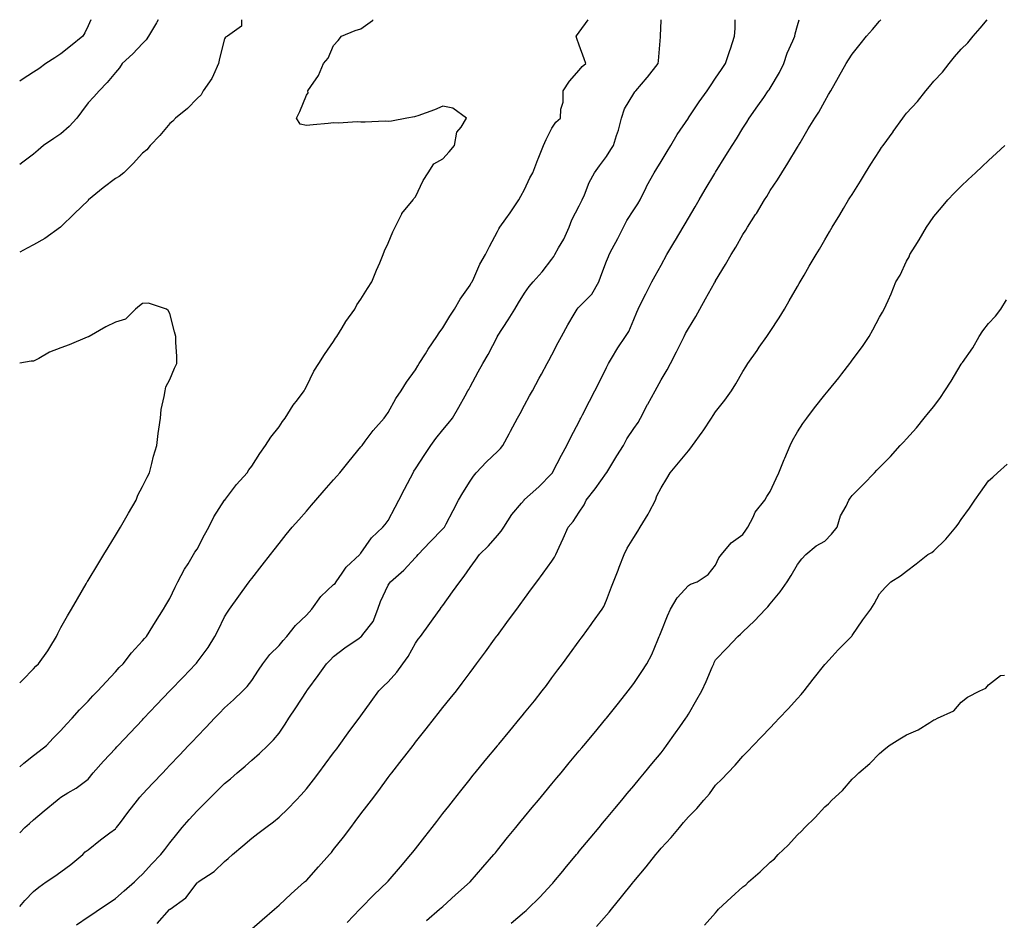
# Model space of a CAD drawing. Units: inches. Extents: x 1002803 to 1005443, y 7337498 to 7340138.
# Drawn here: x 1002803 to 1003164, y 7339808 to 7340138 of the extents above; entities that cross this region are included whole.
import ezdxf

# ---------------------------------------------------------------- set-up
doc = ezdxf.new("R2010")
doc.units = ezdxf.units.IN
doc.header["$MEASUREMENT"] = 0
doc.layers.add('Contour_10027337', color=7, linetype='Continuous', true_color=0x29c3d8)

msp = doc.modelspace()

# ---------------------------------------------------------------- linework, layer by layer
at = {"layer": 'Contour_10027337'}
for points in [[(1002803, 7339864.15, 3262), (1002804.49, 7339865.48, 3262), (1002808.05, 7339868.22, 3262), (1002810.13, 7339869.84, 3262), (1002812.78, 7339871.92, 3262), (1002815.3, 7339874.67, 3262), (1002818.05, 7339877.39, 3262), (1002820.18, 7339879.79, 3262), (1002822.25, 7339881.92, 3262), (1002824.97, 7339885, 3262), (1002828.05, 7339888.18, 3262), (1002829.82, 7339890.15, 3262), (1002831.59, 7339891.92, 3262), (1002834.63, 7339895.33, 3262), (1002838.05, 7339898.91, 3262), (1002839.47, 7339900.5, 3262), (1002840.9, 7339901.92, 3262), (1002844.03, 7339905.94, 3262), (1002848.05, 7339910.34, 3262), (1002848.77, 7339911.2, 3262), (1002849.53, 7339911.92, 3262), (1002851.81, 7339915.68, 3262), (1002852.74, 7339917.24, 3262), (1002855.71, 7339921.92, 3262), (1002856.59, 7339923.38, 3262), (1002858.05, 7339925.77, 3262), (1002859.96, 7339930.01, 3262), (1002860.98, 7339931.92, 3262), (1002863.44, 7339936.53, 3262), (1002864.72, 7339938.59, 3262), (1002866.71, 7339941.92, 3262), (1002867.21, 7339942.76, 3262), (1002868.05, 7339943.96, 3262), (1002870.76, 7339949.21, 3262), (1002872.26, 7339951.92, 3262), (1002874.16, 7339955.81, 3262), (1002878.05, 7339961.83, 3262), (1002878.12, 7339961.92, 3262), (1002878.37, 7339962.24, 3262), (1002882.42, 7339967.56, 3262), (1002886.4, 7339971.92, 3262), (1002887.02, 7339972.95, 3262), (1002888.05, 7339974.39, 3262), (1002890.95, 7339979.02, 3262), (1002893.1, 7339981.92, 3262), (1002895.05, 7339984.92, 3262), (1002898.05, 7339988.76, 3262), (1002899.33, 7339990.65, 3262), (1002900.25, 7339991.92, 3262), (1002903.28, 7339996.69, 3262), (1002904.77, 7339998.64, 3262), (1002907.21, 7340001.92, 3262), (1002907.5, 7340002.46, 3262), (1002908.05, 7340003.55, 3262), (1002910.83, 7340009.14, 3262), (1002912.64, 7340011.92, 3262), (1002914.76, 7340015.21, 3262), (1002918.05, 7340020.07, 3262), (1002918.74, 7340021.23, 3262), (1002919.21, 7340021.92, 3262), (1002921.14, 7340025.01, 3262), (1002922.57, 7340027.4, 3262), (1002925.77, 7340031.92, 3262), (1002926.53, 7340033.44, 3262), (1002928.05, 7340035.58, 3262), (1002930.5, 7340039.46, 3262), (1002932.11, 7340041.92, 3262), (1002933.79, 7340046.17, 3262), (1002934.95, 7340048.83, 3262), (1002936.26, 7340051.92, 3262), (1002936.68, 7340053.29, 3262), (1002938.05, 7340056.13, 3262), (1002939.77, 7340060.2, 3262), (1002940.6, 7340061.92, 3262), (1002943, 7340066.87, 3262), (1002943.02, 7340066.94, 3262), (1002947.24, 7340071.92, 3262), (1002947.46, 7340072.51, 3262), (1002948.05, 7340073.08, 3262), (1002950.92, 7340079.05, 3262), (1002952.73, 7340081.92, 3262), (1002954.83, 7340085.14, 3262), (1002958.05, 7340086.94, 3262), (1002960.4, 7340089.57, 3262), (1002962.35, 7340091.92, 3262), (1002963.25, 7340096.72, 3262), (1002964.79, 7340098.66, 3262), (1002966.7, 7340101.92, 3262), (1002961.71, 7340105.58, 3262), (1002958.05, 7340106.31, 3262), (1002955.02, 7340104.95, 3262), (1002948.94, 7340102.81, 3262), (1002948.05, 7340102.46, 3262), (1002947.63, 7340102.34, 3262), (1002944.88, 7340101.92, 3262), (1002939.2, 7340100.76, 3262), (1002938.05, 7340100.67, 3262), (1002936.88, 7340100.75, 3262), (1002929.55, 7340100.41, 3262), (1002928.05, 7340100.49, 3262), (1002926.65, 7340100.52, 3262), (1002919.86, 7340100.12, 3262), (1002918.05, 7340100.15, 3262), (1002916.1, 7340099.97, 3262), (1002910.56, 7340099.41, 3262), (1002908.05, 7340099.2, 3262), (1002905.84, 7340099.71, 3262), (1002904.5, 7340101.92, 3262), (1002905.67, 7340104.31, 3262), (1002908.05, 7340110.27, 3262), (1002908.77, 7340111.19, 3262), (1002908.63, 7340111.92, 3262), (1002909.64, 7340113.52, 3262), (1002912.46, 7340117.51, 3262), (1002914.38, 7340121.92, 3262), (1002916.1, 7340123.88, 3262), (1002918.05, 7340128.56, 3262), (1002919.66, 7340130.31, 3262), (1002920.94, 7340131.92, 3262), (1002925.93, 7340134.04, 3262), (1002928.05, 7340134.65, 3262), (1002932.26, 7340137.72, 3262), (1002932.55, 7340138, 3262)], [(1002884.23, 7340138, 3262), (1002884.34, 7340135.64, 3262), (1002879.11, 7340131.92, 3262), (1002878.39, 7340131.57, 3262), (1002878.05, 7340131.03, 3262), (1002876.17, 7340123.8, 3262), (1002875.91, 7340121.92, 3262), (1002873.97, 7340117.84, 3262), (1002873.47, 7340116.5, 3262), (1002870.25, 7340111.92, 3262), (1002869.5, 7340110.48, 3262), (1002868.05, 7340109.12, 3262), (1002864.47, 7340105.5, 3262), (1002860.15, 7340101.92, 3262), (1002859.14, 7340100.83, 3262), (1002858.05, 7340100, 3262), (1002854.39, 7340095.58, 3262), (1002850.87, 7340091.92, 3262), (1002849.64, 7340090.33, 3262), (1002848.05, 7340089.09, 3262), (1002844.63, 7340085.33, 3262), (1002841.15, 7340081.92, 3262), (1002839.45, 7340080.52, 3262), (1002838.05, 7340079.81, 3262), (1002833.6, 7340076.37, 3262), (1002828.23, 7340071.92, 3262), (1002828.14, 7340071.83, 3262), (1002828.05, 7340071.77, 3262), (1002823.05, 7340066.92, 3262), (1002818.05, 7340062.01, 3262), (1002818, 7340061.97, 3262), (1002817.95, 7340061.92, 3262), (1002812.17, 7340057.8, 3262), (1002808.05, 7340055.47, 3262), (1002805.76, 7340054.21, 3262), (1002803, 7340052.82, 3262)], [(1002803, 7339839.95, 3261), (1002804.94, 7339841.92, 3261), (1002806.59, 7339843.38, 3261), (1002808.05, 7339844.63, 3261), (1002811.99, 7339847.98, 3261), (1002816.75, 7339851.92, 3261), (1002817.46, 7339852.5, 3261), (1002818.05, 7339852.97, 3261), (1002820.69, 7339854.56, 3261), (1002823.73, 7339856.24, 3261), (1002828.05, 7339859.55, 3261), (1002829.98, 7339861.92, 3261), (1002833.74, 7339866.22, 3261), (1002838.05, 7339870.88, 3261), (1002838.56, 7339871.41, 3261), (1002839.05, 7339871.92, 3261), (1002843.43, 7339876.54, 3261), (1002848.05, 7339881.39, 3261), (1002848.3, 7339881.67, 3261), (1002848.55, 7339881.92, 3261), (1002853.18, 7339886.79, 3261), (1002858.05, 7339891.92, 3261), (1002858.06, 7339891.92, 3261), (1002858.19, 7339892.06, 3261), (1002862.93, 7339897.04, 3261), (1002867.58, 7339901.92, 3261), (1002867.8, 7339902.17, 3261), (1002868.05, 7339902.51, 3261), (1002872.07, 7339907.9, 3261), (1002874.57, 7339911.92, 3261), (1002875.72, 7339914.26, 3261), (1002878.05, 7339919.05, 3261), (1002879.17, 7339920.8, 3261), (1002879.94, 7339921.92, 3261), (1002883.26, 7339926.71, 3261), (1002884.47, 7339928.33, 3261), (1002887.1, 7339931.92, 3261), (1002887.51, 7339932.46, 3261), (1002888.05, 7339933.16, 3261), (1002891.88, 7339938.09, 3261), (1002894.87, 7339941.92, 3261), (1002896.25, 7339943.71, 3261), (1002898.05, 7339946.01, 3261), (1002900.67, 7339949.31, 3261), (1002902.84, 7339951.92, 3261), (1002905.27, 7339954.7, 3261), (1002908.05, 7339957.89, 3261), (1002909.92, 7339960.05, 3261), (1002911.58, 7339961.92, 3261), (1002914.59, 7339965.38, 3261), (1002918.05, 7339969.32, 3261), (1002919.27, 7339970.7, 3261), (1002920.33, 7339971.92, 3261), (1002923.76, 7339976.21, 3261), (1002928.05, 7339981.37, 3261), (1002928.27, 7339981.69, 3261), (1002928.45, 7339981.92, 3261), (1002929.64, 7339983.51, 3261), (1002932.51, 7339987.46, 3261), (1002936.51, 7339991.92, 3261), (1002937.16, 7339992.81, 3261), (1002938.05, 7339994.02, 3261), (1002940.81, 7339999.16, 3261), (1002942.74, 7340001.92, 3261), (1002944.81, 7340005.16, 3261), (1002948.05, 7340009.64, 3261), (1002948.89, 7340011.08, 3261), (1002949.41, 7340011.92, 3261), (1002951.67, 7340015.55, 3261), (1002952.72, 7340017.25, 3261), (1002955.86, 7340021.92, 3261), (1002956.72, 7340023.25, 3261), (1002958.05, 7340025, 3261), (1002960.66, 7340029.31, 3261), (1002962.31, 7340031.92, 3261), (1002964.45, 7340035.52, 3261), (1002968.05, 7340040.74, 3261), (1002968.5, 7340041.48, 3261), (1002968.76, 7340041.92, 3261), (1002969.43, 7340043.29, 3261), (1002971.58, 7340048.39, 3261), (1002973.69, 7340051.92, 3261), (1002975.12, 7340054.85, 3261), (1002978.05, 7340060.35, 3261), (1002978.61, 7340061.36, 3261), (1002978.98, 7340061.92, 3261), (1002981.15, 7340065.02, 3261), (1002982.72, 7340067.25, 3261), (1002985.9, 7340071.92, 3261), (1002986.66, 7340073.3, 3261), (1002988.05, 7340075.69, 3261), (1002989.98, 7340079.99, 3261), (1002991.02, 7340081.92, 3261), (1002992.92, 7340086.79, 3261), (1002992.99, 7340086.98, 3261), (1002994.93, 7340091.92, 3261), (1002995.93, 7340094.04, 3261), (1002998.05, 7340098.22, 3261), (1002999.52, 7340100.45, 3261), (1003001.24, 7340101.92, 3261), (1003001.33, 7340105.2, 3261), (1003002.15, 7340107.82, 3261), (1003002.21, 7340111.92, 3261), (1003004.51, 7340115.46, 3261), (1003008.05, 7340119.54, 3261), (1003009.17, 7340120.8, 3261), (1003010.48, 7340121.92, 3261), (1003009.84, 7340123.71, 3261), (1003008.05, 7340128.62, 3261), (1003007.2, 7340131.07, 3261), (1003006.94, 7340131.92, 3261), (1003007.42, 7340132.55, 3261), (1003008.05, 7340133.42, 3261), (1003011.28, 7340138, 3261)], [(1002853.79, 7340138, 3261), (1002853.25, 7340137.11, 3261), (1002853.09, 7340136.88, 3261), (1002850.16, 7340131.92, 3261), (1002849.32, 7340130.65, 3261), (1002848.05, 7340129.32, 3261), (1002844.51, 7340125.46, 3261), (1002840.56, 7340121.92, 3261), (1002839.56, 7340120.41, 3261), (1002838.05, 7340118.7, 3261), (1002835.04, 7340114.92, 3261), (1002832.08, 7340111.92, 3261), (1002830.19, 7340109.78, 3261), (1002828.05, 7340107.46, 3261), (1002825.7, 7340104.28, 3261), (1002823.95, 7340101.92, 3261), (1002821.17, 7340098.8, 3261), (1002818.05, 7340096.19, 3261), (1002815.57, 7340094.41, 3261), (1002811.7, 7340091.92, 3261), (1002809.81, 7340090.17, 3261), (1002808.05, 7340088.7, 3261), (1002804.21, 7340085.75, 3261), (1002803, 7340084.86, 3261)], [(1002803, 7339812.96, 3260), (1002804.88, 7339815.1, 3260), (1002808.05, 7339818.38, 3260), (1002810, 7339819.97, 3260), (1002812.74, 7339821.92, 3260), (1002815.9, 7339824.07, 3260), (1002818.05, 7339825.58, 3260), (1002821.7, 7339828.27, 3260), (1002826.14, 7339831.92, 3260), (1002827.05, 7339832.91, 3260), (1002828.05, 7339833.72, 3260), (1002832.64, 7339837.33, 3260), (1002836.03, 7339839.9, 3260), (1002838.05, 7339841.44, 3260), (1002838.28, 7339841.69, 3260), (1002838.47, 7339841.92, 3260), (1002839.89, 7339843.76, 3260), (1002842.64, 7339847.33, 3260), (1002846.17, 7339851.92, 3260), (1002847.02, 7339852.94, 3260), (1002848.05, 7339854.07, 3260), (1002851.84, 7339858.14, 3260), (1002855.41, 7339861.92, 3260), (1002856.7, 7339863.27, 3260), (1002858.05, 7339864.69, 3260), (1002861.58, 7339868.4, 3260), (1002864.92, 7339871.92, 3260), (1002866.45, 7339873.53, 3260), (1002868.05, 7339875.21, 3260), (1002871.32, 7339878.65, 3260), (1002874.43, 7339881.92, 3260), (1002876.19, 7339883.78, 3260), (1002878.05, 7339885.73, 3260), (1002881.34, 7339888.63, 3260), (1002884.75, 7339891.92, 3260), (1002886.38, 7339893.59, 3260), (1002888.05, 7339895.78, 3260), (1002890.48, 7339899.49, 3260), (1002892.07, 7339901.92, 3260), (1002894.73, 7339905.24, 3260), (1002898.05, 7339908.6, 3260), (1002899.6, 7339910.37, 3260), (1002900.92, 7339911.92, 3260), (1002904.03, 7339915.94, 3260), (1002908.05, 7339919.74, 3260), (1002909.13, 7339920.84, 3260), (1002910.03, 7339921.92, 3260), (1002913.42, 7339926.55, 3260), (1002918.05, 7339930.9, 3260), (1002918.61, 7339931.37, 3260), (1002918.97, 7339931.92, 3260), (1002921.23, 7339935.1, 3260), (1002922.67, 7339937.3, 3260), (1002927.62, 7339941.92, 3260), (1002927.82, 7339942.15, 3260), (1002928.05, 7339942.41, 3260), (1002931.9, 7339948.07, 3260), (1002936.12, 7339951.92, 3260), (1002936.98, 7339952.99, 3260), (1002938.05, 7339954.43, 3260), (1002940.63, 7339959.34, 3260), (1002941.98, 7339961.92, 3260), (1002944.06, 7339965.92, 3260), (1002946.21, 7339970.08, 3260), (1002947.16, 7339971.92, 3260), (1002947.49, 7339972.48, 3260), (1002948.05, 7339973.36, 3260), (1002951.42, 7339978.56, 3260), (1002953.63, 7339981.92, 3260), (1002955.48, 7339984.49, 3260), (1002958.05, 7339987.62, 3260), (1002960.02, 7339989.94, 3260), (1002961.59, 7339991.92, 3260), (1002963.97, 7339996, 3260), (1002966.22, 7340000.09, 3260), (1002967.25, 7340001.92, 3260), (1002967.54, 7340002.43, 3260), (1002968.05, 7340003.4, 3260), (1002971.05, 7340008.93, 3260), (1002972.67, 7340011.92, 3260), (1002974.67, 7340015.3, 3260), (1002978.05, 7340021.85, 3260), (1002978.08, 7340021.9, 3260), (1002978.09, 7340021.92, 3260), (1002978.16, 7340022.03, 3260), (1002982.01, 7340027.95, 3260), (1002984.4, 7340031.92, 3260), (1002985.79, 7340034.17, 3260), (1002988.05, 7340037.78, 3260), (1002989.73, 7340040.24, 3260), (1002991.2, 7340041.92, 3260), (1002994.42, 7340045.55, 3260), (1002998.05, 7340050.27, 3260), (1002998.76, 7340051.21, 3260), (1002999.16, 7340051.92, 3260), (1003000.51, 7340054.39, 3260), (1003002.4, 7340057.57, 3260), (1003004.35, 7340061.92, 3260), (1003005.34, 7340064.63, 3260), (1003008.05, 7340069.81, 3260), (1003008.77, 7340071.2, 3260), (1003009.12, 7340071.92, 3260), (1003009.98, 7340073.85, 3260), (1003011.67, 7340078.3, 3260), (1003013.68, 7340081.92, 3260), (1003015.54, 7340084.43, 3260), (1003018.05, 7340087.85, 3260), (1003019.59, 7340090.38, 3260), (1003020.62, 7340091.92, 3260), (1003021.72, 7340095.59, 3260), (1003022.41, 7340097.56, 3260), (1003023.56, 7340101.92, 3260), (1003024.62, 7340105.34, 3260), (1003028.05, 7340110.98, 3260), (1003028.45, 7340111.52, 3260), (1003028.76, 7340111.92, 3260), (1003032.95, 7340116.82, 3260), (1003033.04, 7340116.92, 3260), (1003036.98, 7340121.92, 3260), (1003037.05, 7340122.92, 3260), (1003037.86, 7340131.73, 3260), (1003037.87, 7340131.92, 3260), (1003037.89, 7340132.08, 3260), (1003038.05, 7340137.7, 3260), (1003038.06, 7340138, 3260)], [(1002829.06, 7340138, 3260), (1002828.05, 7340135.77, 3260), (1002826.84, 7340133.14, 3260), (1002826.09, 7340131.92, 3260), (1002821.62, 7340128.35, 3260), (1002818.05, 7340125.45, 3260), (1002815.9, 7340124.07, 3260), (1002812.6, 7340121.92, 3260), (1002810.04, 7340119.93, 3260), (1002808.05, 7340118.78, 3260), (1002803.9, 7340116.07, 3260), (1002803, 7340115.45, 3260)], [(1002823.79, 7339806.18, 3259), (1002828.05, 7339809.08, 3259), (1002829.75, 7339810.22, 3259), (1002832.27, 7339811.92, 3259), (1002835.73, 7339814.24, 3259), (1002838.05, 7339815.82, 3259), (1002841.29, 7339818.68, 3259), (1002845.05, 7339821.92, 3259), (1002846.59, 7339823.39, 3259), (1002848.05, 7339824.81, 3259), (1002851.45, 7339828.53, 3259), (1002854.71, 7339831.92, 3259), (1002856.17, 7339833.81, 3259), (1002858.05, 7339836.26, 3259), (1002860.54, 7339839.43, 3259), (1002862.55, 7339841.92, 3259), (1002865.13, 7339844.84, 3259), (1002868.05, 7339847.99, 3259), (1002870.02, 7339849.95, 3259), (1002871.99, 7339851.92, 3259), (1002875.02, 7339854.95, 3259), (1002878.05, 7339857.98, 3259), (1002880.2, 7339859.77, 3259), (1002882.75, 7339861.92, 3259), (1002885.58, 7339864.39, 3259), (1002888.05, 7339866.5, 3259), (1002890.92, 7339869.05, 3259), (1002893.98, 7339871.92, 3259), (1002896.02, 7339873.96, 3259), (1002898.05, 7339876.49, 3259), (1002900.26, 7339879.71, 3259), (1002901.69, 7339881.92, 3259), (1002904.22, 7339885.75, 3259), (1002908.05, 7339891.73, 3259), (1002908.13, 7339891.84, 3259), (1002908.19, 7339891.92, 3259), (1002908.56, 7339892.43, 3259), (1002912.39, 7339897.59, 3259), (1002915.43, 7339901.92, 3259), (1002916.73, 7339903.24, 3259), (1002918.05, 7339904.53, 3259), (1002922.21, 7339907.76, 3259), (1002927.45, 7339911.32, 3259), (1002928.05, 7339911.74, 3259), (1002928.16, 7339911.82, 3259), (1002928.27, 7339911.92, 3259), (1002928.76, 7339912.63, 3259), (1002932.51, 7339917.45, 3259), (1002934.23, 7339921.92, 3259), (1002935.24, 7339924.73, 3259), (1002938.05, 7339930.69, 3259), (1002938.57, 7339931.41, 3259), (1002938.94, 7339931.92, 3259), (1002943.78, 7339936.19, 3259), (1002948.05, 7339940.83, 3259), (1002948.58, 7339941.4, 3259), (1002948.97, 7339941.92, 3259), (1002953.37, 7339946.6, 3259), (1002958.05, 7339951.32, 3259), (1002958.35, 7339951.61, 3259), (1002958.66, 7339951.92, 3259), (1002959.32, 7339953.18, 3259), (1002961.87, 7339958.1, 3259), (1002963.85, 7339961.92, 3259), (1002965.39, 7339964.57, 3259), (1002968.05, 7339968.8, 3259), (1002969.31, 7339970.66, 3259), (1002970.34, 7339971.92, 3259), (1002974.09, 7339975.88, 3259), (1002978.05, 7339979.68, 3259), (1002979.17, 7339980.8, 3259), (1002980.03, 7339981.92, 3259), (1002982.38, 7339986.24, 3259), (1002982.84, 7339987.12, 3259), (1002985.45, 7339991.92, 3259), (1002986.37, 7339993.6, 3259), (1002988.05, 7339996.71, 3259), (1002989.89, 7340000.09, 3259), (1002990.87, 7340001.92, 3259), (1002993.4, 7340006.57, 3259), (1002994.22, 7340008.09, 3259), (1002996.29, 7340011.92, 3259), (1002996.91, 7340013.06, 3259), (1002998.05, 7340015.16, 3259), (1003000.36, 7340019.61, 3259), (1003001.56, 7340021.92, 3259), (1003003.85, 7340026.12, 3259), (1003006.14, 7340030.01, 3259), (1003007.24, 7340031.92, 3259), (1003007.64, 7340032.34, 3259), (1003008.05, 7340032.7, 3259), (1003012.62, 7340037.35, 3259), (1003015.18, 7340041.92, 3259), (1003015.95, 7340044.02, 3259), (1003018.05, 7340049.54, 3259), (1003018.74, 7340051.23, 3259), (1003019.07, 7340051.92, 3259), (1003020.18, 7340054.05, 3259), (1003022.17, 7340057.79, 3259), (1003024.24, 7340061.92, 3259), (1003025.54, 7340064.42, 3259), (1003028.05, 7340068.35, 3259), (1003029.49, 7340070.49, 3259), (1003030.34, 7340071.92, 3259), (1003032.6, 7340076.47, 3259), (1003032.89, 7340077.08, 3259), (1003035.49, 7340081.92, 3259), (1003036.52, 7340083.45, 3259), (1003038.05, 7340086.05, 3259), (1003040.29, 7340089.68, 3259), (1003041.66, 7340091.92, 3259), (1003044, 7340095.97, 3259), (1003048.05, 7340101.89, 3259), (1003048.06, 7340101.91, 3259), (1003048.12, 7340101.99, 3259), (1003052.06, 7340107.9, 3259), (1003054.9, 7340111.92, 3259), (1003056.17, 7340113.8, 3259), (1003058.05, 7340116.54, 3259), (1003060.2, 7340119.77, 3259), (1003061.72, 7340121.92, 3259), (1003063.26, 7340126.7, 3259), (1003063.5, 7340127.36, 3259), (1003065, 7340131.92, 3259), (1003065.19, 7340134.78, 3259), (1003065.18, 7340138, 3259)], [(1002853.33, 7339806.64, 3258), (1002857.94, 7339811.81, 3258), (1002858.04, 7339811.92, 3258), (1002858.05, 7339811.93, 3258), (1002858.1, 7339811.97, 3258), (1002863.84, 7339816.13, 3258), (1002868.05, 7339821.55, 3258), (1002868.25, 7339821.72, 3258), (1002868.45, 7339821.92, 3258), (1002874.23, 7339825.73, 3258), (1002878.05, 7339829.36, 3258), (1002879.45, 7339830.53, 3258), (1002880.93, 7339831.92, 3258), (1002884.77, 7339835.2, 3258), (1002888.05, 7339837.98, 3258), (1002890.31, 7339839.66, 3258), (1002893.19, 7339841.92, 3258), (1002895.96, 7339844.01, 3258), (1002898.05, 7339845.67, 3258), (1002901.27, 7339848.7, 3258), (1002904.35, 7339851.92, 3258), (1002906.16, 7339853.81, 3258), (1002908.05, 7339855.99, 3258), (1002910.66, 7339859.31, 3258), (1002912.65, 7339861.92, 3258), (1002914.92, 7339865.04, 3258), (1002918.05, 7339869.21, 3258), (1002919.2, 7339870.77, 3258), (1002920.06, 7339871.92, 3258), (1002923.42, 7339876.55, 3258), (1002925.46, 7339879.34, 3258), (1002927.36, 7339881.92, 3258), (1002928.05, 7339882.87, 3258), (1002931.86, 7339888.12, 3258), (1002934.62, 7339891.92, 3258), (1002936.27, 7339893.7, 3258), (1002938.05, 7339895.3, 3258), (1002941.19, 7339898.78, 3258), (1002943.46, 7339901.92, 3258), (1002945.39, 7339904.58, 3258), (1002948.05, 7339909.42, 3258), (1002949.09, 7339910.88, 3258), (1002949.85, 7339911.92, 3258), (1002953.28, 7339916.68, 3258), (1002954.51, 7339918.38, 3258), (1002957.06, 7339921.92, 3258), (1002957.47, 7339922.5, 3258), (1002958.05, 7339923.29, 3258), (1002961.66, 7339928.3, 3258), (1002964.27, 7339931.92, 3258), (1002965.9, 7339934.06, 3258), (1002968.05, 7339937.16, 3258), (1002970.05, 7339939.92, 3258), (1002971.49, 7339941.92, 3258), (1002974.81, 7339945.16, 3258), (1002978.05, 7339948.87, 3258), (1002979.49, 7339950.48, 3258), (1002980.45, 7339951.92, 3258), (1002983.4, 7339956.56, 3258), (1002986.84, 7339960.71, 3258), (1002987.82, 7339961.92, 3258), (1002987.93, 7339962.04, 3258), (1002988.05, 7339962.14, 3258), (1002990.07, 7339963.94, 3258), (1002993.24, 7339966.73, 3258), (1002998.05, 7339971.69, 3258), (1002998.15, 7339971.82, 3258), (1002998.24, 7339971.92, 3258), (1002998.43, 7339972.31, 3258), (1003001.6, 7339978.37, 3258), (1003003.46, 7339981.92, 3258), (1003005.03, 7339984.94, 3258), (1003008.05, 7339990.73, 3258), (1003008.45, 7339991.52, 3258), (1003008.66, 7339991.92, 3258), (1003009.27, 7339993.14, 3258), (1003011.81, 7339998.16, 3258), (1003013.72, 7340001.92, 3258), (1003015.18, 7340004.79, 3258), (1003018.05, 7340010.45, 3258), (1003018.8, 7340011.92, 3258), (1003019.93, 7340013.8, 3258), (1003022.21, 7340017.76, 3258), (1003025, 7340021.92, 3258), (1003026.26, 7340023.71, 3258), (1003028.05, 7340028.11, 3258), (1003029.15, 7340030.82, 3258), (1003029.67, 7340031.92, 3258), (1003031.28, 7340035.15, 3258), (1003032.44, 7340037.52, 3258), (1003034.71, 7340041.92, 3258), (1003035.91, 7340044.06, 3258), (1003038.05, 7340048.01, 3258), (1003040.2, 7340051.92, 3258), (1003043.12, 7340056.85, 3258), (1003043.31, 7340057.18, 3258), (1003046.11, 7340061.92, 3258), (1003046.83, 7340063.14, 3258), (1003048.05, 7340065.2, 3258), (1003050.56, 7340069.42, 3258), (1003052.03, 7340071.92, 3258), (1003054.25, 7340075.72, 3258), (1003057.74, 7340081.61, 3258), (1003057.92, 7340081.92, 3258), (1003058.05, 7340082.13, 3258), (1003061.79, 7340088.18, 3258), (1003064.07, 7340091.92, 3258), (1003065.64, 7340094.34, 3258), (1003068.05, 7340098.22, 3258), (1003069.49, 7340100.49, 3258), (1003070.32, 7340101.92, 3258), (1003073.5, 7340106.47, 3258), (1003075.65, 7340109.52, 3258), (1003077.34, 7340111.92, 3258), (1003077.63, 7340112.34, 3258), (1003078.05, 7340112.95, 3258), (1003081.39, 7340118.58, 3258), (1003083.02, 7340121.92, 3258), (1003084.3, 7340125.67, 3258), (1003086.35, 7340130.23, 3258), (1003087.03, 7340131.92, 3258), (1003087.14, 7340132.83, 3258), (1003088.05, 7340135.9, 3258), (1003088.6, 7340138, 3258)], [(1002888.05, 7339804.68, 3257), (1002891.91, 7339808.06, 3257), (1002896.4, 7339811.92, 3257), (1002897.25, 7339812.72, 3257), (1002898.05, 7339813.43, 3257), (1002902.44, 7339817.53, 3257), (1002907.43, 7339821.92, 3257), (1002907.76, 7339822.21, 3257), (1002908.05, 7339822.49, 3257), (1002912.54, 7339827.43, 3257), (1002916.53, 7339831.92, 3257), (1002917.23, 7339832.74, 3257), (1002918.05, 7339833.76, 3257), (1002921.62, 7339838.35, 3257), (1002924.31, 7339841.92, 3257), (1002925.94, 7339844.03, 3257), (1002928.05, 7339846.89, 3257), (1002930.27, 7339849.7, 3257), (1002931.95, 7339851.92, 3257), (1002934.57, 7339855.4, 3257), (1002938.05, 7339860.26, 3257), (1002938.77, 7339861.19, 3257), (1002939.34, 7339861.92, 3257), (1002943.2, 7339866.77, 3257), (1002944.16, 7339868.03, 3257), (1002947.15, 7339871.92, 3257), (1002947.55, 7339872.42, 3257), (1002948.05, 7339873.12, 3257), (1002951.91, 7339878.06, 3257), (1002954.96, 7339881.92, 3257), (1002956.34, 7339883.62, 3257), (1002958.05, 7339885.81, 3257), (1002960.8, 7339889.17, 3257), (1002963.05, 7339891.92, 3257), (1002965.17, 7339894.8, 3257), (1002968.05, 7339898.71, 3257), (1002969.41, 7339900.56, 3257), (1002970.41, 7339901.92, 3257), (1002973.66, 7339906.32, 3257), (1002977.01, 7339910.88, 3257), (1002977.78, 7339911.92, 3257), (1002977.89, 7339912.08, 3257), (1002978.05, 7339912.3, 3257), (1002982.13, 7339917.84, 3257), (1002985.14, 7339921.92, 3257), (1002986.37, 7339923.6, 3257), (1002988.05, 7339925.88, 3257), (1002990.61, 7339929.36, 3257), (1002992.5, 7339931.92, 3257), (1002994.86, 7339935.11, 3257), (1002998.05, 7339939.46, 3257), (1002999.03, 7339940.94, 3257), (1002999.53, 7339941.92, 3257), (1003000.74, 7339944.6, 3257), (1003002.19, 7339947.78, 3257), (1003003.94, 7339951.92, 3257), (1003005.88, 7339954.08, 3257), (1003008.05, 7339957.43, 3257), (1003009.82, 7339960.15, 3257), (1003010.63, 7339961.92, 3257), (1003013.89, 7339966.08, 3257), (1003018.05, 7339971.86, 3257), (1003018.08, 7339971.89, 3257), (1003018.09, 7339971.92, 3257), (1003018.17, 7339972.03, 3257), (1003021.89, 7339978.08, 3257), (1003024.3, 7339981.92, 3257), (1003025.56, 7339984.41, 3257), (1003028.05, 7339988.16, 3257), (1003029.63, 7339990.34, 3257), (1003030.57, 7339991.92, 3257), (1003033.09, 7339996.88, 3257), (1003033.2, 7339997.07, 3257), (1003035.92, 7340001.92, 3257), (1003036.65, 7340003.32, 3257), (1003038.05, 7340005.96, 3257), (1003040.32, 7340009.66, 3257), (1003041.46, 7340011.92, 3257), (1003043.75, 7340016.22, 3257), (1003045.01, 7340018.88, 3257), (1003046.51, 7340021.92, 3257), (1003047.04, 7340022.93, 3257), (1003048.05, 7340024.83, 3257), (1003050.76, 7340029.2, 3257), (1003052.21, 7340031.92, 3257), (1003054.35, 7340035.62, 3257), (1003057.66, 7340041.52, 3257), (1003057.87, 7340041.92, 3257), (1003057.94, 7340042.03, 3257), (1003058.05, 7340042.24, 3257), (1003061.71, 7340048.26, 3257), (1003063.75, 7340051.92, 3257), (1003065.4, 7340054.57, 3257), (1003068.05, 7340059.29, 3257), (1003069.09, 7340060.88, 3257), (1003069.69, 7340061.92, 3257), (1003072.7, 7340066.57, 3257), (1003072.98, 7340066.99, 3257), (1003075.93, 7340071.92, 3257), (1003076.76, 7340073.21, 3257), (1003078.05, 7340075.42, 3257), (1003080.66, 7340079.31, 3257), (1003082.27, 7340081.92, 3257), (1003084.54, 7340085.43, 3257), (1003088.05, 7340091.32, 3257), (1003088.29, 7340091.68, 3257), (1003088.45, 7340091.92, 3257), (1003089.03, 7340092.9, 3257), (1003092.01, 7340097.95, 3257), (1003094.41, 7340101.92, 3257), (1003095.89, 7340104.08, 3257), (1003098.05, 7340108.16, 3257), (1003099.44, 7340110.54, 3257), (1003100.22, 7340111.92, 3257), (1003103.03, 7340116.91, 3257), (1003103.05, 7340116.92, 3257), (1003105.85, 7340121.92, 3257), (1003106.68, 7340123.29, 3257), (1003108.05, 7340125.39, 3257), (1003110.95, 7340129.02, 3257), (1003113.35, 7340131.92, 3257), (1003115.52, 7340134.45, 3257), (1003118.05, 7340137.42, 3257), (1003118.54, 7340138, 3257)], [(1002922.97, 7339807, 3256), (1002927.65, 7339811.92, 3256), (1002927.84, 7339812.13, 3256), (1002928.05, 7339812.34, 3256), (1002932.82, 7339817.16, 3256), (1002937.8, 7339821.92, 3256), (1002937.91, 7339822.06, 3256), (1002938.05, 7339822.21, 3256), (1002942.52, 7339827.45, 3256), (1002946.35, 7339831.92, 3256), (1002947.09, 7339832.88, 3256), (1002948.05, 7339834.11, 3256), (1002951.47, 7339838.5, 3256), (1002954.12, 7339841.92, 3256), (1002955.84, 7339844.13, 3256), (1002958.05, 7339846.97, 3256), (1002960.22, 7339849.75, 3256), (1002961.93, 7339851.92, 3256), (1002964.62, 7339855.34, 3256), (1002968.05, 7339859.63, 3256), (1002969.08, 7339860.9, 3256), (1002969.91, 7339861.92, 3256), (1002973.57, 7339866.4, 3256), (1002978.05, 7339871.82, 3256), (1002978.1, 7339871.88, 3256), (1002978.14, 7339871.92, 3256), (1002978.56, 7339872.42, 3256), (1002982.64, 7339877.34, 3256), (1002986.44, 7339881.92, 3256), (1002987.16, 7339882.81, 3256), (1002988.05, 7339883.9, 3256), (1002991.63, 7339888.33, 3256), (1002994.53, 7339891.92, 3256), (1002996.03, 7339893.94, 3256), (1002998.05, 7339896.69, 3256), (1003000.27, 7339899.7, 3256), (1003001.9, 7339901.92, 3256), (1003004.51, 7339905.46, 3256), (1003008.05, 7339910.28, 3256), (1003008.74, 7339911.23, 3256), (1003009.26, 7339911.92, 3256), (1003012.46, 7339916.33, 3256), (1003012.96, 7339917.01, 3256), (1003016.45, 7339921.92, 3256), (1003017.05, 7339922.92, 3256), (1003018.05, 7339925.22, 3256), (1003019.92, 7339930.05, 3256), (1003020.64, 7339931.92, 3256), (1003022.28, 7339936.15, 3256), (1003022.71, 7339937.26, 3256), (1003024.52, 7339941.92, 3256), (1003025.68, 7339944.29, 3256), (1003028.05, 7339948.14, 3256), (1003029.52, 7339950.45, 3256), (1003030.37, 7339951.92, 3256), (1003033.26, 7339956.71, 3256), (1003033.66, 7339957.53, 3256), (1003035.99, 7339961.92, 3256), (1003036.52, 7339963.45, 3256), (1003038.05, 7339966.37, 3256), (1003040.2, 7339969.78, 3256), (1003041.41, 7339971.92, 3256), (1003044.38, 7339975.59, 3256), (1003048.05, 7339979.93, 3256), (1003048.93, 7339981.04, 3256), (1003049.57, 7339981.92, 3256), (1003053.13, 7339986.84, 3256), (1003053.44, 7339987.31, 3256), (1003056.55, 7339991.92, 3256), (1003057.11, 7339992.86, 3256), (1003058.05, 7339994.29, 3256), (1003061.41, 7339998.57, 3256), (1003063.9, 7340001.92, 3256), (1003065.45, 7340004.52, 3256), (1003068.05, 7340009.06, 3256), (1003069.17, 7340010.79, 3256), (1003069.9, 7340011.92, 3256), (1003073.23, 7340016.75, 3256), (1003074.05, 7340017.92, 3256), (1003076.85, 7340021.92, 3256), (1003077.34, 7340022.63, 3256), (1003078.05, 7340023.67, 3256), (1003081.29, 7340028.68, 3256), (1003083.25, 7340031.92, 3256), (1003085.01, 7340034.96, 3256), (1003088.05, 7340040.19, 3256), (1003088.68, 7340041.29, 3256), (1003089.06, 7340041.92, 3256), (1003090.44, 7340044.31, 3256), (1003092.36, 7340047.61, 3256), (1003094.87, 7340051.92, 3256), (1003096.06, 7340053.91, 3256), (1003098.05, 7340057.32, 3256), (1003099.75, 7340060.22, 3256), (1003100.75, 7340061.92, 3256), (1003103.52, 7340066.46, 3256), (1003104.88, 7340068.75, 3256), (1003106.78, 7340071.92, 3256), (1003107.27, 7340072.7, 3256), (1003108.05, 7340073.95, 3256), (1003111.13, 7340078.84, 3256), (1003112.99, 7340081.92, 3256), (1003114.95, 7340085.02, 3256), (1003118.05, 7340089.97, 3256), (1003118.86, 7340091.11, 3256), (1003119.45, 7340091.92, 3256), (1003123.06, 7340096.91, 3256), (1003123.11, 7340096.98, 3256), (1003126.67, 7340101.92, 3256), (1003127.26, 7340102.72, 3256), (1003128.05, 7340103.69, 3256), (1003131.97, 7340108.01, 3256), (1003135.04, 7340111.92, 3256), (1003136.43, 7340113.54, 3256), (1003138.05, 7340115.45, 3256), (1003141.17, 7340118.8, 3256), (1003143.57, 7340121.92, 3256), (1003145.63, 7340124.34, 3256), (1003148.05, 7340127.18, 3256), (1003150.5, 7340129.47, 3256), (1003152.41, 7340131.92, 3256), (1003155.04, 7340134.92, 3256), (1003157.54, 7340138, 3256)], [(1002952.13, 7339807.84, 3255), (1002956.89, 7339811.92, 3255), (1002957.5, 7339812.47, 3255), (1002958.05, 7339812.96, 3255), (1002962.77, 7339817.2, 3255), (1002968.05, 7339821.92, 3255), (1002972.69, 7339827.28, 3255), (1002976.75, 7339831.92, 3255), (1002977.33, 7339832.65, 3255), (1002978.05, 7339833.56, 3255), (1002981.78, 7339838.19, 3255), (1002984.84, 7339841.92, 3255), (1002986.28, 7339843.69, 3255), (1002988.05, 7339845.83, 3255), (1002990.8, 7339849.16, 3255), (1002993.11, 7339851.92, 3255), (1002995.34, 7339854.62, 3255), (1002998.05, 7339857.88, 3255), (1002999.88, 7339860.1, 3255), (1003001.4, 7339861.92, 3255), (1003004.42, 7339865.55, 3255), (1003008.05, 7339869.93, 3255), (1003008.95, 7339871.02, 3255), (1003009.7, 7339871.92, 3255), (1003013.48, 7339876.49, 3255), (1003017.78, 7339881.65, 3255), (1003018, 7339881.92, 3255), (1003018.05, 7339881.98, 3255), (1003022.47, 7339887.5, 3255), (1003026.02, 7339891.92, 3255), (1003026.88, 7339893.09, 3255), (1003028.05, 7339894.67, 3255), (1003030.97, 7339899.01, 3255), (1003032.84, 7339901.92, 3255), (1003034.63, 7339905.34, 3255), (1003036.86, 7339910.73, 3255), (1003037.4, 7339911.92, 3255), (1003037.58, 7339912.39, 3255), (1003038.05, 7339913.61, 3255), (1003040.45, 7339919.51, 3255), (1003041.46, 7339921.92, 3255), (1003043.89, 7339926.08, 3255), (1003048.05, 7339930.6, 3255), (1003048.87, 7339931.1, 3255), (1003051.22, 7339931.92, 3255), (1003055.32, 7339934.66, 3255), (1003058.05, 7339938.1, 3255), (1003059.26, 7339940.71, 3255), (1003060.19, 7339941.92, 3255), (1003063.71, 7339946.25, 3255), (1003068.05, 7339949.27, 3255), (1003069.11, 7339950.86, 3255), (1003069.81, 7339951.92, 3255), (1003071.77, 7339955.64, 3255), (1003072.54, 7339957.43, 3255), (1003076.08, 7339961.92, 3255), (1003076.8, 7339963.17, 3255), (1003078.05, 7339965, 3255), (1003080.23, 7339969.75, 3255), (1003081.19, 7339971.92, 3255), (1003083.21, 7339976.76, 3255), (1003083.43, 7339977.3, 3255), (1003085.35, 7339981.92, 3255), (1003086.22, 7339983.75, 3255), (1003088.05, 7339986.94, 3255), (1003090.04, 7339989.93, 3255), (1003091.46, 7339991.92, 3255), (1003094.26, 7339995.71, 3255), (1003098.05, 7340000.54, 3255), (1003098.71, 7340001.26, 3255), (1003099.33, 7340001.92, 3255), (1003103.21, 7340006.76, 3255), (1003104.29, 7340008.16, 3255), (1003107.22, 7340011.92, 3255), (1003107.55, 7340012.42, 3255), (1003108.05, 7340013.16, 3255), (1003111.82, 7340018.15, 3255), (1003114.37, 7340021.92, 3255), (1003115.64, 7340024.33, 3255), (1003118.05, 7340028.9, 3255), (1003119.18, 7340030.78, 3255), (1003119.81, 7340031.92, 3255), (1003121.23, 7340035.1, 3255), (1003122.42, 7340037.55, 3255), (1003124.1, 7340041.92, 3255), (1003125.61, 7340044.36, 3255), (1003128.05, 7340049.51, 3255), (1003128.91, 7340051.06, 3255), (1003129.22, 7340051.92, 3255), (1003131.14, 7340055.01, 3255), (1003132.62, 7340057.35, 3255), (1003135.28, 7340061.92, 3255), (1003136.39, 7340063.59, 3255), (1003138.05, 7340065.85, 3255), (1003140.79, 7340069.18, 3255), (1003143.14, 7340071.92, 3255), (1003145.5, 7340074.46, 3255), (1003148.05, 7340076.99, 3255), (1003150.6, 7340079.38, 3255), (1003153.31, 7340081.92, 3255), (1003155.76, 7340084.21, 3255), (1003158.05, 7340086.38, 3255), (1003160.92, 7340089.05, 3255), (1003163.98, 7340091.92, 3255)], [(1002803, 7339894.87, 3263), (1002804.04, 7339895.93, 3263), (1002808.05, 7339900.06, 3263), (1002808.97, 7339901, 3263), (1002809.87, 7339901.92, 3263), (1002813.31, 7339906.66, 3263), (1002814, 7339907.86, 3263), (1002816.45, 7339911.92, 3263), (1002816.97, 7339913, 3263), (1002818.05, 7339915.17, 3263), (1002820.54, 7339919.42, 3263), (1002822, 7339921.92, 3263), (1002824.21, 7339925.75, 3263), (1002827.35, 7339931.22, 3263), (1002827.76, 7339931.92, 3263), (1002827.86, 7339932.11, 3263), (1002828.05, 7339932.43, 3263), (1002831.68, 7339938.29, 3263), (1002833.89, 7339941.92, 3263), (1002835.43, 7339944.53, 3263), (1002838.05, 7339948.86, 3263), (1002839.2, 7339950.76, 3263), (1002839.92, 7339951.92, 3263), (1002842.4, 7339956.26, 3263), (1002842.86, 7339957.1, 3263), (1002845.67, 7339961.92, 3263), (1002846.31, 7339963.66, 3263), (1002848.05, 7339966.85, 3263), (1002849.71, 7339970.26, 3263), (1002850.55, 7339971.92, 3263), (1002851.46, 7339975.32, 3263), (1002851.98, 7339977.99, 3263), (1002853.24, 7339981.92, 3263), (1002853.69, 7339986.28, 3263), (1002854.05, 7339987.92, 3263), (1002854.56, 7339991.92, 3263), (1002854.9, 7339995.07, 3263), (1002855.98, 7339999.85, 3263), (1002856.26, 7340001.92, 3263), (1002856.54, 7340003.43, 3263), (1002858.05, 7340006.06, 3263), (1002859.72, 7340010.25, 3263), (1002860.56, 7340011.92, 3263), (1002860.62, 7340014.49, 3263), (1002860.18, 7340019.79, 3263), (1002860.25, 7340021.92, 3263), (1002859.68, 7340023.55, 3263), (1002858.05, 7340030.28, 3263), (1002857.47, 7340031.35, 3263), (1002856.82, 7340031.92, 3263), (1002850.23, 7340034.09, 3263), (1002848.05, 7340033.99, 3263), (1002846.87, 7340033.1, 3263), (1002845.46, 7340031.92, 3263), (1002841.77, 7340028.2, 3263), (1002838.05, 7340027.07, 3263), (1002834.62, 7340025.35, 3263), (1002828.45, 7340021.92, 3263), (1002828.23, 7340021.74, 3263), (1002828.05, 7340021.71, 3263), (1002827.73, 7340021.59, 3263), (1002821.17, 7340018.79, 3263), (1002818.05, 7340017.77, 3263), (1002813.9, 7340016.07, 3263), (1002809.98, 7340013.85, 3263), (1002808.05, 7340012.86, 3263), (1002807.15, 7340012.81, 3263), (1002803, 7340012.04, 3263)], [(1002983.12, 7339806.85, 3254), (1002988.05, 7339810.95, 3254), (1002988.57, 7339811.41, 3254), (1002989.1, 7339811.92, 3254), (1002993.62, 7339816.36, 3254), (1002998.05, 7339821.1, 3254), (1002998.44, 7339821.53, 3254), (1002998.76, 7339821.92, 3254), (1003002.05, 7339825.92, 3254), (1003002.95, 7339827.02, 3254), (1003007.02, 7339831.92, 3254), (1003007.49, 7339832.48, 3254), (1003008.05, 7339833.15, 3254), (1003012.01, 7339837.96, 3254), (1003015.32, 7339841.92, 3254), (1003016.56, 7339843.42, 3254), (1003018.05, 7339845.19, 3254), (1003021.1, 7339848.87, 3254), (1003023.66, 7339851.92, 3254), (1003025.64, 7339854.33, 3254), (1003028.05, 7339857.17, 3254), (1003030.2, 7339859.77, 3254), (1003031.98, 7339861.92, 3254), (1003034.7, 7339865.27, 3254), (1003038.05, 7339869.28, 3254), (1003039.2, 7339870.77, 3254), (1003040.05, 7339871.92, 3254), (1003043.39, 7339876.58, 3254), (1003044.92, 7339878.79, 3254), (1003047.1, 7339881.92, 3254), (1003047.47, 7339882.5, 3254), (1003048.05, 7339883.44, 3254), (1003051.19, 7339888.78, 3254), (1003052.97, 7339891.92, 3254), (1003054.62, 7339895.35, 3254), (1003056.81, 7339900.68, 3254), (1003057.36, 7339901.92, 3254), (1003057.56, 7339902.41, 3254), (1003058.05, 7339903.29, 3254), (1003062.21, 7339907.76, 3254), (1003066.13, 7339911.92, 3254), (1003067.17, 7339912.79, 3254), (1003068.05, 7339913.59, 3254), (1003072.33, 7339917.65, 3254), (1003076.26, 7339921.92, 3254), (1003077.18, 7339922.79, 3254), (1003078.05, 7339923.83, 3254), (1003081.72, 7339928.25, 3254), (1003084.3, 7339931.92, 3254), (1003085.71, 7339934.26, 3254), (1003088.05, 7339938.3, 3254), (1003089.59, 7339940.38, 3254), (1003091.05, 7339941.92, 3254), (1003094.84, 7339945.13, 3254), (1003098.05, 7339946.85, 3254), (1003100.56, 7339949.41, 3254), (1003102.56, 7339951.92, 3254), (1003103.84, 7339956.13, 3254), (1003105.84, 7339959.71, 3254), (1003106.84, 7339961.92, 3254), (1003107.33, 7339962.64, 3254), (1003108.05, 7339963.57, 3254), (1003112.23, 7339967.75, 3254), (1003116.21, 7339971.92, 3254), (1003117.12, 7339972.85, 3254), (1003118.05, 7339973.89, 3254), (1003122.11, 7339977.86, 3254), (1003125.73, 7339981.92, 3254), (1003126.88, 7339983.1, 3254), (1003128.05, 7339984.41, 3254), (1003131.62, 7339988.35, 3254), (1003134.43, 7339991.92, 3254), (1003136.11, 7339993.86, 3254), (1003138.05, 7339996.23, 3254), (1003140.44, 7339999.52, 3254), (1003141.98, 7340001.92, 3254), (1003144.42, 7340005.55, 3254), (1003148.05, 7340011.71, 3254), (1003148.14, 7340011.84, 3254), (1003148.19, 7340011.92, 3254), (1003148.47, 7340012.34, 3254), (1003152.28, 7340017.69, 3254), (1003154.61, 7340021.92, 3254), (1003155.99, 7340023.98, 3254), (1003158.05, 7340026.64, 3254), (1003160.65, 7340029.32, 3254), (1003162.53, 7340031.92, 3254), (1003164.65, 7340035.32, 3254)], [(1003014.4, 7339805.58, 3253), (1003018.05, 7339809.78, 3253), (1003019.07, 7339810.9, 3253), (1003019.89, 7339811.92, 3253), (1003023.55, 7339816.42, 3253), (1003027.54, 7339821.42, 3253), (1003027.95, 7339821.92, 3253), (1003027.99, 7339821.97, 3253), (1003028.05, 7339822.04, 3253), (1003032.56, 7339827.41, 3253), (1003036.13, 7339831.92, 3253), (1003037, 7339832.97, 3253), (1003038.05, 7339834.25, 3253), (1003041.72, 7339838.25, 3253), (1003044.79, 7339841.92, 3253), (1003046.3, 7339843.67, 3253), (1003048.05, 7339845.82, 3253), (1003051.1, 7339848.87, 3253), (1003053.73, 7339851.92, 3253), (1003055.74, 7339854.24, 3253), (1003058.05, 7339857.39, 3253), (1003060.34, 7339859.63, 3253), (1003062.51, 7339861.92, 3253), (1003065.2, 7339864.77, 3253), (1003068.05, 7339868.04, 3253), (1003069.96, 7339870, 3253), (1003071.82, 7339871.92, 3253), (1003074.88, 7339875.09, 3253), (1003078.05, 7339878.4, 3253), (1003079.75, 7339880.22, 3253), (1003081.35, 7339881.92, 3253), (1003084.57, 7339885.4, 3253), (1003088.05, 7339889.11, 3253), (1003089.36, 7339890.61, 3253), (1003090.44, 7339891.92, 3253), (1003093.75, 7339896.22, 3253), (1003098.05, 7339901.65, 3253), (1003098.17, 7339901.8, 3253), (1003098.26, 7339901.92, 3253), (1003100.75, 7339904.61, 3253), (1003102.95, 7339907.02, 3253), (1003107.82, 7339911.92, 3253), (1003107.92, 7339912.05, 3253), (1003108.05, 7339912.23, 3253), (1003112.01, 7339917.96, 3253), (1003114.91, 7339921.92, 3253), (1003116.15, 7339923.82, 3253), (1003118.05, 7339927.49, 3253), (1003120.15, 7339929.82, 3253), (1003122.26, 7339931.92, 3253), (1003125.79, 7339934.17, 3253), (1003128.05, 7339935.8, 3253), (1003131.51, 7339938.47, 3253), (1003135.87, 7339941.92, 3253), (1003137.23, 7339942.74, 3253), (1003138.05, 7339943.31, 3253), (1003142.42, 7339947.55, 3253), (1003146.11, 7339951.92, 3253), (1003146.93, 7339953.05, 3253), (1003148.05, 7339954.81, 3253), (1003151.07, 7339958.9, 3253), (1003153.05, 7339961.92, 3253), (1003155.16, 7339964.81, 3253), (1003158.05, 7339968.95, 3253), (1003159.69, 7339970.28, 3253), (1003161.35, 7339971.92, 3253), (1003164.9, 7339975.07, 3253)], [(1003053.94, 7339806.03, 3252), (1003058.05, 7339810.64, 3252), (1003058.61, 7339811.37, 3252), (1003059.08, 7339811.92, 3252), (1003063.79, 7339816.18, 3252), (1003068.05, 7339820.12, 3252), (1003069.05, 7339820.92, 3252), (1003070.07, 7339821.92, 3252), (1003074.36, 7339825.61, 3252), (1003078.05, 7339829.19, 3252), (1003079.57, 7339830.39, 3252), (1003080.96, 7339831.92, 3252), (1003084.59, 7339835.38, 3252), (1003088.05, 7339839.24, 3252), (1003089.48, 7339840.49, 3252), (1003090.75, 7339841.92, 3252), (1003094.49, 7339845.49, 3252), (1003098.05, 7339849.46, 3252), (1003099.39, 7339850.58, 3252), (1003100.67, 7339851.92, 3252), (1003104.5, 7339855.47, 3252), (1003108.05, 7339859.63, 3252), (1003109.28, 7339860.69, 3252), (1003110.56, 7339861.92, 3252), (1003114.6, 7339865.37, 3252), (1003118.05, 7339869.02, 3252), (1003119.67, 7339870.29, 3252), (1003121.65, 7339871.92, 3252), (1003125.56, 7339874.41, 3252), (1003128.05, 7339875.84, 3252), (1003132.24, 7339877.73, 3252), (1003136.55, 7339880.42, 3252), (1003138.05, 7339881.29, 3252), (1003138.46, 7339881.51, 3252), (1003139.31, 7339881.92, 3252), (1003145.34, 7339884.63, 3252), (1003148.05, 7339887.86, 3252), (1003150.31, 7339889.66, 3252), (1003154.91, 7339891.92, 3252), (1003157.02, 7339892.94, 3252), (1003158.05, 7339894.18, 3252), (1003162.42, 7339897.55, 3252), (1003163.91, 7339897.77, 3252)]]:
    msp.add_polyline3d(points, dxfattribs=at)

doc.saveas('drawing.dxf')
